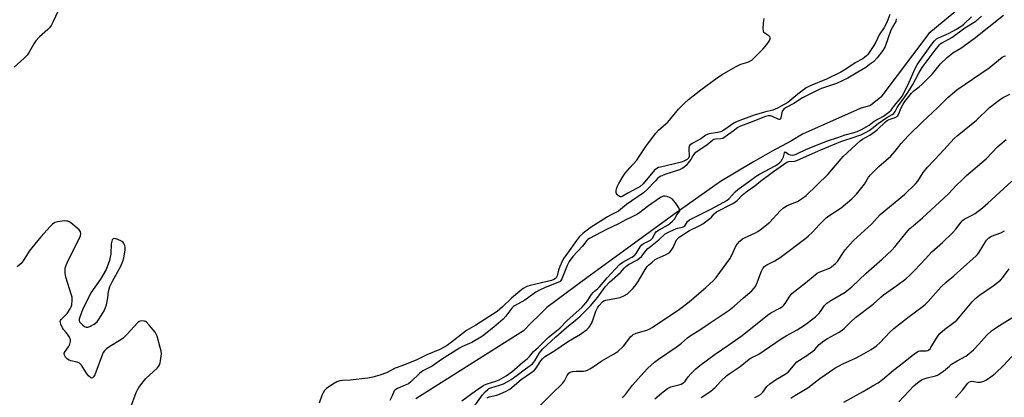
# Model space of a CAD drawing. Units: inches. Extents: x 1249764 to 1255763, y 505455 to 509455.
# Drawn here: x 1252172 to 1252573, y 506461 to 506615 of the extents above; entities that cross this region are included whole.
import ezdxf

# ---------------------------------------------------------------- set-up
doc = ezdxf.new("R2010")
doc.units = ezdxf.units.IN
doc.header["$MEASUREMENT"] = 0
doc.layers.add('HYDRO-Single Line Stream', color=4, linetype='Continuous')
doc.layers.add('Undefined', color=1, linetype='Continuous')

msp = doc.modelspace()

# ---------------------------------------------------------------- linework, layer by layer
at = {"layer": 'HYDRO-Single Line Stream'}
msp.add_lwpolyline([(1252555.57, 506620.1), (1252542.26, 506609.09), (1252522.8, 506583.05), (1252518.55, 506579.71), (1252514.3, 506578.5), (1252490.8, 506567.91), (1252486.32, 506565.31), (1252478.52, 506561.03), (1252470.8, 506556.67), (1252457.44, 506548.71), (1252438.33, 506535.16), (1252419.39, 506521.38), (1252402.97, 506509.41), (1252386.69, 506497.26), (1252383.47, 506494.13), (1252380.3, 506490.95), (1252377.19, 506487.72), (1252333.25, 506460.03)], dxfattribs=at)
at = {"layer": 'Undefined'}
for points, elevation in [([(1252187.32, 506617.97), (1252185.47, 506613.9), (1252184.59, 506612.34), (1252183.91, 506611.38), (1252183.32, 506610.74), (1252179.88, 506607.66), (1252178.42, 506606.06), (1252177.64, 506604.9), (1252175.67, 506601.39), (1252174.89, 506600.2), (1252173.64, 506598.93), (1252169.6, 506595.34)], 292), ([(1252529.01, 506615), (1252528.83, 506613.95), (1252528.52, 506613.23), (1252527.33, 506611.38), (1252526.85, 506610.41), (1252524.57, 506603.8), (1252523.62, 506602.12), (1252521.27, 506599.15), (1252519.73, 506597.55), (1252518.19, 506596.34), (1252516.59, 506595.22), (1252513.44, 506593.23), (1252509.27, 506590.88), (1252504.63, 506588.71), (1252501.37, 506587.51), (1252498.61, 506586.6), (1252497.33, 506586.05), (1252490.84, 506582.76), (1252487.31, 506580.49), (1252483.91, 506578.73), (1252483.19, 506578.2), (1252482.6, 506577.41), (1252482.39, 506576.72), (1252482.04, 506574.64), (1252481.89, 506574.22), (1252481.66, 506573.96), (1252481.31, 506573.93), (1252480.88, 506574.06), (1252478.9, 506575.06), (1252477.93, 506575.41), (1252476.86, 506575.45), (1252475.76, 506575.22), (1252469.24, 506572.62), (1252465.56, 506571.27), (1252464.52, 506570.64), (1252462.51, 506569.22), (1252459.33, 506566.82), (1252458.35, 506566.24), (1252457.57, 506566.01), (1252455.4, 506565.95), (1252454.7, 506565.74), (1252454.28, 506565.49), (1252451.83, 506563.45), (1252447.95, 506560.91), (1252446.82, 506560.02), (1252446.11, 506559.15), (1252445.26, 506557.58), (1252444.28, 506556.21), (1252443.36, 506555.15), (1252442.46, 506554.39), (1252441.73, 506553.94), (1252440.7, 506553.47), (1252434.76, 506551.48), (1252432.86, 506550.67), (1252431.94, 506549.97), (1252430.86, 506548.98), (1252427.38, 506545.23), (1252426.09, 506544.09), (1252419.17, 506539.32), (1252415.84, 506536.6), (1252414.76, 506535.95), (1252412.31, 506534.8), (1252411.33, 506534.23), (1252404.36, 506529.74), (1252401.38, 506527.48), (1252399.98, 506526.15), (1252398.68, 506524.57), (1252395, 506519.44), (1252393.63, 506517.36), (1252392.95, 506516.09), (1252391.97, 506513.91), (1252391.45, 506512.52), (1252390.83, 506510.13), (1252390.47, 506509.39), (1252390.15, 506509.02), (1252389.55, 506508.65), (1252388.5, 506508.31), (1252379.81, 506506.28), (1252378.5, 506505.76), (1252377.03, 506504.95), (1252375.62, 506503.91), (1252372.25, 506501.08), (1252368.6, 506497.54), (1252366.38, 506495.65), (1252357.66, 506490.02), (1252353.85, 506487.85), (1252347.75, 506483.08), (1252345.98, 506481.78), (1252344.79, 506481.01), (1252343.01, 506480.09), (1252337.69, 506477.91), (1252333.38, 506475.75), (1252327.5, 506473.39), (1252324.88, 506472.45), (1252321.25, 506470.63), (1252318.59, 506469.67), (1252315.7, 506468.76), (1252313.68, 506468.34), (1252306.49, 506467.61), (1252303.42, 506467.46), (1252302.33, 506467.34), (1252301.07, 506466.91), (1252299.4, 506465.95), (1252296.89, 506464.14), (1252296.05, 506463.31), (1252295.44, 506462.42), (1252294.94, 506461.27), (1252293.89, 506458.22)], 290), ([(1252355.34, 506454.59), (1252360.39, 506461.58), (1252361.51, 506462.83), (1252362.58, 506463.81), (1252363.05, 506464.13), (1252363.81, 506464.5), (1252367.32, 506465.48), (1252368.94, 506466.1), (1252370.19, 506466.74), (1252372.06, 506467.91), (1252374.59, 506469.66), (1252377.91, 506472.25), (1252380.75, 506474.3), (1252381.32, 506474.89), (1252381.77, 506475.52), (1252383.61, 506478.7), (1252384.89, 506480.19), (1252390.3, 506485.24), (1252394.67, 506489.1), (1252398.31, 506492.08), (1252400.21, 506493.74), (1252404.47, 506497.87), (1252407.44, 506501.45), (1252410.36, 506505.62), (1252412.16, 506507.6), (1252416.66, 506511.52), (1252418.23, 506513.44), (1252418.77, 506513.99), (1252419.93, 506514.77), (1252423.33, 506516.55), (1252424.45, 506517.31), (1252425.27, 506518.12), (1252426.95, 506520.3), (1252427.83, 506521.28), (1252428.85, 506522.17), (1252432.27, 506524.87), (1252434.85, 506527.25), (1252436.19, 506528.04), (1252438.58, 506529.06), (1252439.95, 506529.56), (1252441.9, 506530.02), (1252442.52, 506530.27), (1252442.89, 506530.57), (1252443.2, 506530.96), (1252443.97, 506532.37), (1252444.79, 506533.03), (1252453.51, 506537.41), (1252458.83, 506540.2), (1252459.94, 506540.86), (1252460.92, 506541.67), (1252463.46, 506544.39), (1252464.53, 506545.38), (1252465.93, 506546.49), (1252468.82, 506548.52), (1252471.89, 506550.83), (1252473.28, 506551.69), (1252479.69, 506555.1), (1252481.3, 506556.16), (1252482.07, 506556.94), (1252482.72, 506557.92), (1252483.06, 506558.73), (1252483.46, 506560.3), (1252483.74, 506560.71), (1252484.02, 506560.64), (1252485.18, 506559.78), (1252485.81, 506559.49), (1252486.63, 506559.4), (1252487.43, 506559.53), (1252488.22, 506559.83), (1252492.4, 506561.88), (1252501.02, 506565.24), (1252505.27, 506566.6), (1252508.24, 506567.74), (1252511.86, 506568.64), (1252513.11, 506569.04), (1252514.91, 506569.87), (1252517.1, 506571.08), (1252517.98, 506571.67), (1252519.98, 506573.23), (1252523.84, 506575.27), (1252526.05, 506576.9), (1252526.94, 506577.75), (1252528.29, 506579.66), (1252530.58, 506582.36), (1252531.43, 506583.48), (1252531.96, 506584.41), (1252534.36, 506589.24), (1252536.74, 506594.71), (1252537.56, 506596.3), (1252538.37, 506597.53), (1252543.58, 506604.73), (1252544.67, 506606.05), (1252545.49, 506606.85), (1252546.2, 506607.31), (1252549.36, 506608.62), (1252550.66, 506609.24), (1252553.37, 506610.68), (1252555.72, 506612.12), (1252556.6, 506612.84), (1252559.64, 506615.79)], 290), ([(1252362.38, 506460.34), (1252363.14, 506460.73), (1252366.32, 506461.53), (1252367.37, 506461.88), (1252370.03, 506463.1), (1252371.54, 506463.95), (1252376.21, 506467.91), (1252380.17, 506470.57), (1252381.57, 506471.65), (1252382.62, 506472.89), (1252383.59, 506474.62), (1252384.2, 506475.52), (1252384.89, 506476.34), (1252385.67, 506477.07), (1252386.73, 506477.78), (1252389.55, 506479.42), (1252395.47, 506483.44), (1252400.3, 506486.36), (1252402.9, 506488.23), (1252403.91, 506489.26), (1252404.83, 506490.75), (1252405.39, 506492.1), (1252406.65, 506495.71), (1252407.25, 506497.04), (1252407.89, 506497.93), (1252409.32, 506499.55), (1252409.88, 506500), (1252410.67, 506500.3), (1252415.07, 506501.04), (1252416.49, 506501.39), (1252418.35, 506502.12), (1252419.54, 506502.88), (1252421.78, 506505.11), (1252423.11, 506506.62), (1252423.9, 506507.86), (1252426.68, 506512.78), (1252427.51, 506513.98), (1252428.02, 506514.47), (1252429.56, 506515.7), (1252430.83, 506516.89), (1252431.82, 506517.39), (1252435, 506518.69), (1252435.92, 506519.23), (1252436.77, 506519.88), (1252437.33, 506520.5), (1252438.12, 506521.74), (1252439.54, 506524.83), (1252439.99, 506525.42), (1252440.6, 506525.93), (1252444.84, 506528.67), (1252448.99, 506530.68), (1252450.24, 506531.43), (1252453.06, 506533.52), (1252453.68, 506534.1), (1252454.9, 506535.52), (1252455.8, 506536.24), (1252462.23, 506539.56), (1252463.5, 506540.31), (1252464.34, 506541.03), (1252466.28, 506543.05), (1252468.28, 506544.69), (1252471.43, 506546.9), (1252473.66, 506548.83), (1252479.01, 506552.79), (1252484.44, 506556.54), (1252485.29, 506556.88), (1252487.64, 506556.99), (1252488.82, 506557.3), (1252498.36, 506561.62), (1252506.4, 506564.98), (1252507.65, 506565.43), (1252511.12, 506566.42), (1252514.63, 506567.76), (1252516.72, 506568.78), (1252518.02, 506569.51), (1252519.12, 506570.29), (1252521.61, 506572.38), (1252525.23, 506574.78), (1252527.35, 506575.94), (1252528.01, 506576.38), (1252528.37, 506576.76), (1252528.65, 506577.21), (1252529.41, 506578.8), (1252529.92, 506579.67), (1252532.55, 506583.15), (1252533.74, 506584.94), (1252535.73, 506588.27), (1252538.39, 506593.13), (1252539.66, 506595.15), (1252544.88, 506602.29), (1252546.62, 506604.46), (1252547.25, 506604.99), (1252547.88, 506605.4), (1252550.52, 506606.77), (1252551.74, 506607.49), (1252557.01, 506611.42), (1252561.45, 506614.03), (1252563.81, 506616.11)], 292), ([(1252381.7, 506455.03), (1252388.83, 506462.13), (1252393.03, 506466.19), (1252393.84, 506467.26), (1252394.96, 506469.56), (1252395.55, 506470.42), (1252396.14, 506470.84), (1252397.16, 506471.1), (1252398.56, 506471.22), (1252401.54, 506471.3), (1252402.4, 506471.41), (1252403.18, 506471.66), (1252404.13, 506472.16), (1252405.52, 506473.05), (1252409.03, 506475.52), (1252413.85, 506478.17), (1252415.53, 506479.32), (1252417.94, 506481.47), (1252420.92, 506485.4), (1252421.49, 506485.99), (1252421.89, 506486.29), (1252423.09, 506486.8), (1252427.36, 506488.03), (1252428.38, 506488.45), (1252429.59, 506489.08), (1252440.77, 506496.52), (1252444.7, 506499.55), (1252451.38, 506505.35), (1252454.5, 506508.29), (1252455.64, 506509.53), (1252461.23, 506517.13), (1252461.92, 506518.39), (1252463.84, 506522.6), (1252464.31, 506523.29), (1252465.31, 506524.31), (1252466.4, 506525.23), (1252467.13, 506525.69), (1252471.63, 506527.65), (1252472.63, 506528.2), (1252473.59, 506528.9), (1252477.56, 506532.09), (1252478.92, 506533.52), (1252481.8, 506536.86), (1252483.14, 506537.96), (1252484.65, 506538.83), (1252487.68, 506540.04), (1252488.74, 506540.53), (1252490.89, 506541.87), (1252492.27, 506542.89), (1252501.09, 506551.51), (1252507.46, 506558.92), (1252514.35, 506565.21), (1252515.27, 506565.93), (1252518.29, 506567.58), (1252520.22, 506568.89), (1252521.34, 506569.83), (1252524.68, 506572.99), (1252525.32, 506573.49), (1252526.18, 506573.92), (1252528.6, 506574.77), (1252529.51, 506575.32), (1252530.08, 506576.22), (1252531.05, 506578.77), (1252531.82, 506580.27), (1252532.6, 506581.35), (1252535.28, 506584.64), (1252536.21, 506585.6), (1252538.44, 506587.29), (1252539.65, 506588.36), (1252543.82, 506592.63), (1252547.06, 506596.67), (1252549.84, 506599.32), (1252552.03, 506601.12), (1252555.4, 506603.1), (1252560.85, 506606.95), (1252572.78, 506616.49)], 294), ([(1252526.39, 506616.82), (1252525.2, 506613.59), (1252524.09, 506611.53), (1252522.07, 506608.51), (1252520.7, 506605.54), (1252519.86, 506604.1), (1252517.46, 506600.51), (1252516.92, 506599.89), (1252516.15, 506599.24), (1252515.45, 506598.78), (1252512.35, 506597.07), (1252508.53, 506594.49), (1252506.48, 506593.31), (1252500.67, 506590.47), (1252493.91, 506587.64), (1252492.38, 506586.89), (1252491.18, 506586.07), (1252488.89, 506584.25), (1252484.9, 506580.87), (1252480.69, 506578.53), (1252478.71, 506577.8), (1252475.35, 506576.95), (1252471.08, 506575.75), (1252464.17, 506573.14), (1252462.91, 506572.45), (1252458.71, 506569.56), (1252457.55, 506568.97), (1252456.23, 506568.64), (1252452.82, 506568.08), (1252452.01, 506567.84), (1252451.5, 506567.58), (1252449.35, 506566.02), (1252447.91, 506565.19), (1252445.82, 506564.13), (1252444.95, 506563.5), (1252444.69, 506563.09), (1252444.54, 506562.36), (1252444.53, 506561.28), (1252444.65, 506559.64), (1252444.58, 506558.91), (1252444.31, 506558.22), (1252443.77, 506557.66), (1252442.8, 506557.08), (1252441.5, 506556.55), (1252433.03, 506554.56), (1252432.19, 506554.31), (1252431.46, 506553.99), (1252430.58, 506553.23), (1252425.89, 506547.76), (1252424.74, 506546.64), (1252423.74, 506546.01), (1252419.72, 506543.96), (1252417.37, 506542.59), (1252416.93, 506542.43), (1252416.48, 506542.45), (1252415.84, 506542.82), (1252415.27, 506543.38), (1252414.89, 506544.06), (1252414.86, 506544.85), (1252415.03, 506545.69), (1252415.41, 506546.79), (1252415.93, 506547.83), (1252417.7, 506550.83), (1252418.5, 506552.03), (1252420.4, 506554.29), (1252423.33, 506557.43), (1252424.32, 506558.85), (1252426.94, 506563), (1252430.91, 506568.18), (1252432.24, 506569.76), (1252435.96, 506572.89), (1252440.34, 506578.24), (1252442.74, 506580.63), (1252444.41, 506582.11), (1252449.42, 506586.01), (1252456.12, 506591.03), (1252457.83, 506592.22), (1252463.75, 506595.64), (1252465.74, 506596.5), (1252468.49, 506597.38), (1252470.12, 506598.24), (1252471.4, 506599.36), (1252474.79, 506602.82), (1252476.29, 506604.53), (1252477.26, 506605.96), (1252477.7, 506606.9), (1252477.72, 506607.33), (1252477.66, 506607.51), (1252477.07, 506608.12), (1252475.45, 506609.13), (1252475.11, 506609.5), (1252474.93, 506609.98), (1252474.84, 506611.11), (1252474.93, 506613.22), (1252475.04, 506614.4), (1252475.25, 506615.19)], 292), ([(1252417.4, 506460.52), (1252418.08, 506461.06), (1252418.69, 506461.68), (1252421.59, 506465.6), (1252426.17, 506470.78), (1252427.78, 506472.42), (1252430.54, 506474.87), (1252432.2, 506476.1), (1252439.29, 506480.99), (1252441.56, 506482.75), (1252444, 506484.87), (1252445.11, 506485.74), (1252448.96, 506488.13), (1252452.39, 506490.4), (1252460.91, 506496.16), (1252463.03, 506497.81), (1252466.74, 506501.18), (1252470.16, 506504.03), (1252471.19, 506505.11), (1252471.78, 506506.1), (1252472.53, 506507.68), (1252473.54, 506510.75), (1252474.09, 506512.01), (1252474.73, 506513.22), (1252475.43, 506514.09), (1252476.25, 506514.67), (1252479.57, 506516.33), (1252481.72, 506517.59), (1252492.14, 506525.5), (1252493.26, 506526.43), (1252494.72, 506527.85), (1252497.81, 506531.16), (1252500.45, 506533.8), (1252501.58, 506534.65), (1252506.62, 506537.95), (1252510.89, 506541.59), (1252512.89, 506543.51), (1252515.06, 506546.17), (1252516.05, 506547.63), (1252517.73, 506550.43), (1252518.64, 506551.53), (1252521.98, 506554.73), (1252526.82, 506559.03), (1252528.57, 506560.99), (1252531.09, 506564.13), (1252533.9, 506567.3), (1252539.79, 506573.07), (1252545.84, 506578.73), (1252550.01, 506582.97), (1252553.79, 506586.06), (1252566.91, 506595.07), (1252572.22, 506599.35), (1252572.96, 506599.78), (1252573.49, 506599.96)], 296), ([(1252430.7, 506459.97), (1252433.35, 506462.35), (1252435.86, 506464.24), (1252436.59, 506464.65), (1252437.11, 506464.85), (1252440.39, 506465.66), (1252441.38, 506466.01), (1252442.06, 506466.38), (1252442.99, 506467.24), (1252444.22, 506468.97), (1252445.36, 506470.23), (1252447.38, 506472.23), (1252448.96, 506473.53), (1252455.28, 506478.25), (1252460.79, 506481.98), (1252466.24, 506485.82), (1252476.51, 506494.17), (1252477.89, 506495.02), (1252481.58, 506496.91), (1252482.69, 506497.67), (1252483.25, 506498.19), (1252483.76, 506498.82), (1252485.62, 506501.91), (1252486.52, 506503), (1252492.04, 506507.32), (1252495.93, 506510.55), (1252496.87, 506511.24), (1252497.61, 506511.67), (1252501.88, 506513.33), (1252502.62, 506513.78), (1252503.53, 506514.5), (1252504.4, 506515.29), (1252505.08, 506516.07), (1252507.36, 506519.55), (1252508.22, 506520.71), (1252510.24, 506523.09), (1252511.63, 506524.56), (1252519.02, 506531.44), (1252522.49, 506535.2), (1252532.34, 506543.4), (1252536.93, 506547.77), (1252537.81, 506548.8), (1252540.02, 506552.33), (1252541.73, 506554.55), (1252546.93, 506559.93), (1252552.61, 506566.18), (1252553.83, 506567.27), (1252561.7, 506573.73), (1252566.99, 506578.91), (1252570.98, 506581.87), (1252572.39, 506582.79), (1252575.38, 506584.34)], 298), ([(1252449.55, 506460.53), (1252453.5, 506463.14), (1252454.42, 506463.85), (1252455.21, 506464.61), (1252457.36, 506467.1), (1252459.92, 506469.37), (1252461.31, 506470.41), (1252465.49, 506473.15), (1252469.06, 506476.2), (1252469.96, 506476.72), (1252471.94, 506477.59), (1252473.1, 506478.22), (1252482.08, 506484.45), (1252484.23, 506485.71), (1252487.21, 506487.25), (1252488.7, 506488.11), (1252491.63, 506490.05), (1252496.11, 506493.47), (1252497.73, 506495.13), (1252498.47, 506496.04), (1252499.84, 506497.99), (1252500.75, 506498.95), (1252502.38, 506500.06), (1252508.18, 506503.54), (1252509.62, 506504.57), (1252510.97, 506505.72), (1252516.77, 506511.19), (1252523.25, 506517.02), (1252527.17, 506520.7), (1252528.42, 506521.97), (1252529.57, 506523.33), (1252533.01, 506527.74), (1252534.57, 506529.44), (1252535.87, 506530.6), (1252539.8, 506533.88), (1252548.45, 506541.8), (1252550.32, 506543.6), (1252553.5, 506547.06), (1252555.98, 506549.48), (1252557.69, 506551.05), (1252565.67, 506557.91), (1252570.5, 506562.93), (1252573.77, 506565.79)], 300), ([(1252471.43, 506460.57), (1252472.76, 506461.16), (1252473.74, 506461.76), (1252474.72, 506462.69), (1252476.33, 506464.94), (1252477.53, 506466.04), (1252479.84, 506467.7), (1252483.83, 506469.97), (1252484.93, 506470.8), (1252485.87, 506471.78), (1252487.66, 506474.17), (1252488.47, 506475.01), (1252492.16, 506477.42), (1252495.03, 506479.42), (1252495.87, 506480.16), (1252497.67, 506482.2), (1252499.54, 506483.68), (1252501.07, 506484.62), (1252505.56, 506487.04), (1252506.99, 506487.98), (1252507.84, 506488.7), (1252510.56, 506491.46), (1252512.4, 506493.15), (1252519.65, 506498.6), (1252522.79, 506501.51), (1252523.79, 506502.35), (1252529.24, 506506.18), (1252532.89, 506508.98), (1252534.66, 506510.51), (1252535.92, 506511.74), (1252539.39, 506515.36), (1252542.19, 506518.52), (1252543.59, 506519.96), (1252547.89, 506523.72), (1252552.11, 506527.91), (1252553.31, 506529.22), (1252555.46, 506532.02), (1252556.21, 506532.82), (1252557.03, 506533.39), (1252559.69, 506534.8), (1252561.13, 506535.66), (1252564.14, 506537.95), (1252566.34, 506539.84), (1252576.14, 506548.77)], 302), ([(1252352.07, 506459.11), (1252357.55, 506463.22), (1252360.97, 506465.54), (1252362.29, 506466.14), (1252365.91, 506467.15), (1252367.26, 506467.72), (1252370.07, 506469.34), (1252372.41, 506471.01), (1252376.91, 506474.91), (1252378.66, 506476.32), (1252379.54, 506477.22), (1252381.27, 506479.23), (1252383.25, 506481.06), (1252387.24, 506485.01), (1252388.53, 506486.14), (1252391.98, 506488.84), (1252394.93, 506491.98), (1252400.92, 506497.26), (1252401.9, 506498.35), (1252403.15, 506499.95), (1252404.87, 506502.58), (1252405.52, 506503.43), (1252406.04, 506503.94), (1252407.29, 506504.88), (1252408.09, 506505.63), (1252411.22, 506509.3), (1252416.32, 506514.79), (1252417.64, 506515.77), (1252421.3, 506517.76), (1252422.37, 506518.47), (1252423.01, 506519.27), (1252424.66, 506522), (1252425.41, 506522.87), (1252426.07, 506523.31), (1252428.08, 506524.25), (1252428.91, 506524.77), (1252429.65, 506525.53), (1252430.79, 506527.54), (1252431.32, 506528.19), (1252432.48, 506529), (1252436.08, 506530.99), (1252436.79, 506531.5), (1252437.88, 506532.48), (1252438.66, 506533.34), (1252439.62, 506535.01), (1252440.68, 506536.42), (1252440.84, 506536.83), (1252440.77, 506537.28), (1252440.43, 506537.97), (1252439.45, 506539.4), (1252438.4, 506540.81), (1252437.8, 506541.42), (1252436.88, 506542.01), (1252435.63, 506542.56), (1252434.87, 506542.74), (1252434.08, 506542.65), (1252433.3, 506542.31), (1252432.56, 506541.86), (1252428.01, 506538.67), (1252424.53, 506535.99), (1252423.56, 506535.35), (1252421.47, 506534.25), (1252418.85, 506533.01), (1252415.81, 506531.39), (1252410.94, 506529.12), (1252404, 506525.43), (1252403.34, 506524.94), (1252402.95, 506524.54), (1252401.24, 506522.23), (1252397.25, 506518), (1252395.72, 506516.02), (1252394.87, 506514.44), (1252392.82, 506508.98), (1252392.41, 506508.27), (1252392.03, 506507.9), (1252391.06, 506507.39), (1252385.97, 506505.43), (1252383.34, 506504.22), (1252382.16, 506503.48), (1252377.73, 506500.24), (1252373.53, 506497.96), (1252372.9, 506497.48), (1252372.35, 506496.92), (1252369.96, 506493.68), (1252368.82, 506492.44), (1252365, 506489.16), (1252360.39, 506485.58), (1252356.05, 506482.91), (1252352.32, 506481.28), (1252351.11, 506480.64), (1252343.72, 506475.97), (1252339.88, 506473.36), (1252336.15, 506471.41), (1252334.8, 506470.33), (1252331.27, 506466.92), (1252330.21, 506466.13), (1252328.94, 506465.52), (1252325.78, 506464.24), (1252325.07, 506463.84), (1252324.73, 506463.53), (1252324.47, 506463.17), (1252323.46, 506460.9), (1252322.63, 506459.33)], 288), ([(1252216.92, 506456.3), (1252219.32, 506462.53), (1252219.84, 506463.61), (1252220.44, 506464.61), (1252222.15, 506466.96), (1252223.24, 506468.31), (1252227.8, 506472.49), (1252228.39, 506473.13), (1252228.84, 506473.87), (1252229.09, 506474.67), (1252229.24, 506475.51), (1252229.57, 506478.38), (1252229.48, 506479.53), (1252229.13, 506480.98), (1252227.8, 506485.58), (1252227.49, 506486.35), (1252226.97, 506487.22), (1252224.73, 506489.94), (1252223.55, 506491.21), (1252223.11, 506491.54), (1252222.63, 506491.73), (1252221.56, 506491.76), (1252220.52, 506491.47), (1252219.84, 506490.96), (1252215.66, 506486.37), (1252214, 506484.74), (1252213.04, 506484.07), (1252208.6, 506481.3), (1252207.2, 506480.33), (1252206.36, 506479.61), (1252205.89, 506478.94), (1252205.53, 506478.17), (1252202.41, 506469.72), (1252201.96, 506468.91), (1252201.5, 506468.48), (1252201.11, 506468.37), (1252200.75, 506468.49), (1252199.84, 506469.33), (1252198.99, 506470.46), (1252196.97, 506473.71), (1252196.22, 506474.5), (1252195.19, 506474.93), (1252192.68, 506475.48), (1252191.93, 506475.71), (1252191.26, 506476.09), (1252190.53, 506476.91), (1252190.03, 506477.83), (1252189.95, 506478.3), (1252189.99, 506478.54), (1252190.32, 506479.27), (1252191.66, 506481.23), (1252192.2, 506482.27), (1252192.58, 506483.33), (1252192.58, 506484.11), (1252192.15, 506485.14), (1252191.35, 506486.39), (1252190.8, 506487.09), (1252189.7, 506488.22), (1252189.22, 506488.89), (1252188.53, 506490.46), (1252188.33, 506491.49), (1252188.44, 506491.96), (1252188.72, 506492.38), (1252191.17, 506494.78), (1252192.45, 506496.72), (1252192.84, 506497.49), (1252193.1, 506498.29), (1252193.25, 506500.27), (1252193.17, 506501.4), (1252192.98, 506502.27), (1252190.6, 506509.63), (1252190.39, 506511.3), (1252190.41, 506513.25), (1252190.62, 506514.08), (1252191.2, 506515.44), (1252194.17, 506521.64), (1252196.3, 506525.82), (1252196.59, 506526.62), (1252196.71, 506527.4), (1252196.63, 506528.12), (1252196.38, 506528.57), (1252196.02, 506528.97), (1252192.67, 506531.76), (1252191.97, 506532.22), (1252191.48, 506532.44), (1252190.94, 506532.54), (1252190.09, 506532.55), (1252187.19, 506532.23), (1252186.13, 506531.88), (1252185.23, 506531.25), (1252184.2, 506530.25), (1252180.44, 506526.14), (1252176.71, 506521.63), (1252175.67, 506520.23), (1252173.27, 506516.3), (1252172.42, 506515.16), (1252170.82, 506513.85)], 290), ([(1252486.01, 506460.28), (1252487.69, 506461.39), (1252491.36, 506463.46), (1252493.04, 506464.52), (1252497.93, 506468.32), (1252503.97, 506472.44), (1252507.33, 506474.29), (1252512.46, 506476.59), (1252516.01, 506478.43), (1252518.77, 506480.08), (1252520.95, 506481.58), (1252522.46, 506482.9), (1252526.41, 506487.15), (1252528.09, 506488.69), (1252534.33, 506493.58), (1252539.4, 506497.39), (1252540.92, 506498.62), (1252542.02, 506499.74), (1252546.06, 506504.38), (1252547.28, 506505.64), (1252549.44, 506507.58), (1252552.52, 506510.12), (1252555.24, 506512.67), (1252561.54, 506518.29), (1252562.12, 506518.9), (1252562.82, 506519.82), (1252565.87, 506524.68), (1252566.74, 506525.71), (1252567.81, 506526.37), (1252571.6, 506527.75), (1252573.12, 506528.49)], 304), ([(1252507.61, 506458.66), (1252515.53, 506462.99), (1252519.96, 506465.48), (1252521.62, 506466.5), (1252523.38, 506467.83), (1252527.91, 506471.72), (1252532.04, 506474.85), (1252535.49, 506477.66), (1252537.36, 506478.97), (1252538.09, 506479.37), (1252538.6, 506479.54), (1252539.12, 506479.6), (1252541.24, 506479.58), (1252541.94, 506479.75), (1252542.33, 506479.96), (1252542.84, 506480.41), (1252543.19, 506480.87), (1252545.47, 506484.73), (1252546.3, 506485.96), (1252546.86, 506486.63), (1252548.84, 506488.34), (1252552.57, 506491.17), (1252553.67, 506492.14), (1252555.27, 506493.88), (1252559.98, 506499.56), (1252561.57, 506501.17), (1252562.94, 506502.24), (1252568.56, 506506.08), (1252571.53, 506508.43), (1252572.48, 506509.51), (1252575.1, 506512.97)], 306), ([(1252530.12, 506458.78), (1252536.15, 506465.28), (1252538.39, 506467.08), (1252539.35, 506467.72), (1252540.36, 506468.19), (1252541.69, 506468.6), (1252545.09, 506469.33), (1252545.88, 506469.66), (1252547.11, 506470.4), (1252548.28, 506471.26), (1252550.68, 506473.36), (1252551.59, 506474.07), (1252553.81, 506475.43), (1252557.33, 506477.42), (1252558.67, 506478.38), (1252560.53, 506480.02), (1252562.68, 506482.27), (1252565.96, 506485.92), (1252567.89, 506487.68), (1252569.03, 506488.6), (1252569.98, 506489.24), (1252579.34, 506495.02)], 308), ([(1252553.24, 506460.34), (1252556.17, 506463.64), (1252558.08, 506466.23), (1252558.66, 506466.77), (1252559.32, 506467.07), (1252559.81, 506467.13), (1252562.26, 506466.78), (1252563.4, 506466.82), (1252564.78, 506467.14), (1252565.78, 506467.67), (1252568.14, 506469.31), (1252569.49, 506470.41), (1252572.71, 506473.55), (1252576.2, 506477.26)], 310)]:
    msp.add_lwpolyline(points, dxfattribs=dict(at, elevation=elevation))
at = {"layer": 'Undefined', "elevation": 290}
msp.add_lwpolyline([(1252210.3, 506525.35), (1252209.9, 506525.27), (1252209.74, 506525.16), (1252209.5, 506524.8), (1252209.33, 506524.34), (1252209.17, 506523.23), (1252208.93, 506519.17), (1252208.76, 506517.74), (1252208.36, 506516.36), (1252207.06, 506512.8), (1252204.71, 506508.78), (1252200.78, 506503.18), (1252197.38, 506496.27), (1252196.54, 506494.1), (1252196.11, 506492.42), (1252196.09, 506491.9), (1252196.23, 506491.42), (1252196.7, 506490.8), (1252197.54, 506490.03), (1252198.21, 506489.53), (1252198.91, 506489.18), (1252199.64, 506489.18), (1252200.41, 506489.49), (1252202.22, 506490.5), (1252203.38, 506491.37), (1252204.25, 506492.55), (1252206.2, 506495.92), (1252206.86, 506497.26), (1252207.2, 506498.36), (1252207.79, 506501.22), (1252208.06, 506503.73), (1252208.58, 506505.85), (1252209.62, 506507.99), (1252213.01, 506514.07), (1252213.91, 506516.15), (1252214.26, 506517.53), (1252214.82, 506520.63), (1252214.86, 506521.75), (1252214.65, 506522.57), (1252214.15, 506523.58), (1252213.8, 506524), (1252213.37, 506524.31), (1252211.82, 506524.98), (1252211.03, 506525.22)], close=True, dxfattribs=at)

doc.saveas('drawing.dxf')
